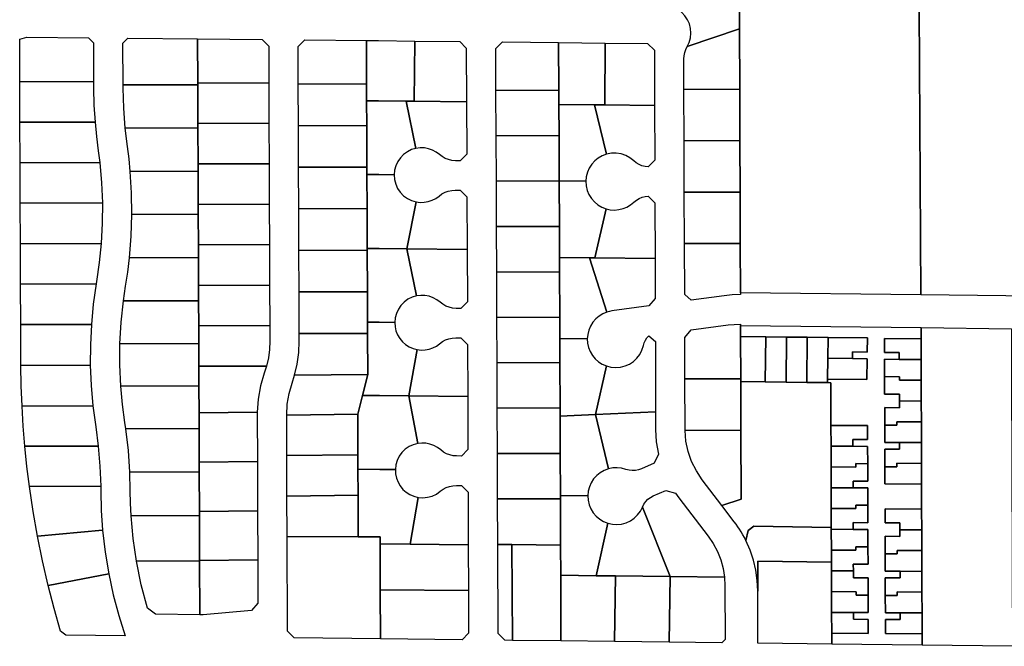
# Model space of a CAD drawing. Units: inches. Extents: x 6345494 to 6385823, y 2162094 to 2229301.
# Drawn here: x 6348239 to 6350041, y 2183580 to 2184726 of the extents above; entities that cross this region are included whole.
import ezdxf

# ---------------------------------------------------------------- set-up
doc = ezdxf.new("R2010")
doc.units = ezdxf.units.IN
doc.header["$MEASUREMENT"] = 0
doc.layers.add('PdsEngParcels', color=7, linetype='Continuous', true_color=0x3b4d6e)

msp = doc.modelspace()

# ---------------------------------------------------------------- linework, layer by layer
at = {"layer": 'PdsEngParcels'}
for points in [[(6349556.1, 2184709.5, 0), (6349460.4, 2184676.8, 0), (6349464.1, 2184684.5, 0), (6349466.3, 2184692.8, 0), (6349467.2, 2184701.3, 0), (6349466.5, 2184709.8, 0), (6349464.5, 2184718.1, 0), (6349461, 2184725.9, 0), (6349456.3, 2184733.1, 0), (6349450.4, 2184739.3, 0), (6349443.6, 2184744.4, 0), (6349555.7, 2184855.6, 0)], [(6349645.8, 2184854.7, 0), (6349795.8, 2184853.1, 0), (6349870.8, 2184852.4, 0), (6349884.6, 2184852.2, 0), (6349888.2, 2184222.8, 0), (6349557.8, 2184226.6, 0), (6349557.5, 2184316.8, 0), (6349557.1, 2184410.8, 0), (6349556.8, 2184504.8, 0), (6349556.5, 2184598.8, 0), (6349556.1, 2184709.5, 0), (6349555.7, 2184855.6, 0)], [(6350517, 2184845.8, 0), (6350515.9, 2184215.5, 0), (6350510.9, 2184215.5, 0), (6349888.2, 2184222.8, 0), (6349884.6, 2184852.2, 0), (6349930.8, 2184851.8, 0), (6350056.5, 2184850.5, 0), (6350136.5, 2184849.7, 0), (6350216.5, 2184848.8, 0), (6350316.6, 2184847.8, 0), (6350416.6, 2184846.8, 0)], [(6349556.5, 2184598.8, 0), (6349454.5, 2184598.4, 0), (6349454.3, 2184654.1, 0), (6349454.7, 2184660, 0), (6349455.9, 2184665.8, 0), (6349457.8, 2184671.5, 0), (6349460.4, 2184676.8, 0), (6349556.1, 2184709.5, 0)], [(6348373.9, 2184612.8, 0), (6348238.9, 2184612.3, 0), (6348238.6, 2184690.2, 0), (6348251.6, 2184694, 0), (6348364.6, 2184692.9, 0), (6348373.7, 2184683.8, 0)], [(6348564.3, 2184690.9, 0), (6348564.6, 2184610.1, 0), (6348564.6, 2184607.1, 0), (6348427.9, 2184606.6, 0), (6348427.7, 2184683.2, 0), (6348436.6, 2184692.2, 0)], [(6348694.6, 2184610.6, 0), (6348564.6, 2184610.1, 0), (6348564.3, 2184690.9, 0), (6348682.3, 2184689.7, 0), (6348694.4, 2184677.6, 0)], [(6348873.3, 2184687.8, 0), (6348873.6, 2184608.4, 0), (6348748.6, 2184608, 0), (6348748.4, 2184677, 0), (6348760.3, 2184688.9, 0)], [(6348961.8, 2184686.9, 0), (6348960.7, 2184576.9, 0), (6348946.2, 2184577, 0), (6348895.5, 2184577.6, 0), (6348873.7, 2184577.8, 0), (6348873.6, 2184608.4, 0), (6348873.3, 2184687.8, 0), (6348895.1, 2184687.6, 0)], [(6349056.5, 2184575.9, 0), (6348960.7, 2184576.9, 0), (6348961.8, 2184686.9, 0), (6349044.1, 2184686, 0), (6349056.1, 2184673.9, 0)], [(6349225.1, 2184684.2, 0), (6349225.4, 2184596.9, 0), (6349110.4, 2184596.5, 0), (6349110.1, 2184673.4, 0), (6349122.1, 2184685.2, 0)], [(6349310.4, 2184683.3, 0), (6349309.5, 2184570.1, 0), (6349290.5, 2184570.3, 0), (6349225.6, 2184571, 0), (6349225.4, 2184596.9, 0), (6349225.1, 2184684.2, 0)], [(6349400.6, 2184569.1, 0), (6349309.5, 2184570.1, 0), (6349310.4, 2184683.3, 0), (6349387.9, 2184682.6, 0), (6349400.3, 2184670.1, 0)], [(6348376.5, 2184538.8, 0), (6348239.2, 2184538.3, 0), (6348238.9, 2184612.3, 0), (6348373.9, 2184612.8, 0), (6348374, 2184600.7, 0), (6348374.6, 2184569.7, 0)], [(6348564.9, 2184536.1, 0), (6348564.9, 2184528.1, 0), (6348431.7, 2184527.6, 0), (6348429, 2184564.2, 0), (6348428, 2184600.9, 0), (6348427.9, 2184606.6, 0), (6348564.6, 2184607.1, 0)], [(6348694.9, 2184536.6, 0), (6348564.9, 2184536.1, 0), (6348564.6, 2184607.1, 0), (6348564.6, 2184610.1, 0), (6348694.6, 2184610.6, 0)], [(6348873.7, 2184577.8, 0), (6348873.9, 2184532.4, 0), (6348748.9, 2184532, 0), (6348748.6, 2184608, 0), (6348873.6, 2184608.4, 0)], [(6349556.8, 2184504.8, 0), (6349454.8, 2184504.4, 0), (6349454.5, 2184598.4, 0), (6349556.5, 2184598.8, 0)], [(6349225.6, 2184571, 0), (6349225.8, 2184513.9, 0), (6349110.8, 2184513.5, 0), (6349110.4, 2184596.5, 0), (6349225.4, 2184596.9, 0)], [(6348924.1, 2184442.3, 0), (6348896, 2184442.6, 0), (6348874.2, 2184442.8, 0), (6348874.2, 2184456.4, 0), (6348873.9, 2184532.4, 0), (6348873.7, 2184577.8, 0), (6348895.5, 2184577.6, 0), (6348946.2, 2184577, 0), (6348964, 2184490.7, 0), (6348955.8, 2184488.3, 0), (6348948.2, 2184484.6, 0), (6348941.4, 2184479.6, 0), (6348935.5, 2184473.5, 0), (6348930.6, 2184466.6, 0), (6348927.1, 2184458.9, 0), (6348924.9, 2184450.7, 0)], [(6348960.7, 2184576.9, 0), (6349056.5, 2184575.9, 0), (6349056.9, 2184479.9, 0), (6349044.9, 2184468, 0), (6349036.3, 2184468.1, 0), (6349029.9, 2184468.7, 0), (6349023.7, 2184470.1, 0), (6349017.7, 2184472.4, 0), (6349012.1, 2184475.5, 0), (6349007, 2184479.3, 0), (6349000.9, 2184483.9, 0), (6348994.1, 2184487.6, 0), (6348986.9, 2184490.1, 0), (6348979.3, 2184491.5, 0), (6348971.6, 2184491.7, 0), (6348964, 2184490.7, 0), (6348946.2, 2184577, 0)], [(6349290.5, 2184570.3, 0), (6349312.8, 2184480, 0), (6349305, 2184477.1, 0), (6349297.7, 2184473, 0), (6349291.2, 2184467.7, 0), (6349285.6, 2184461.5, 0), (6349281, 2184454.5, 0), (6349277.7, 2184446.9, 0), (6349275.6, 2184438.7, 0), (6349274.8, 2184430.4, 0), (6349226.1, 2184431, 0), (6349225.8, 2184513.9, 0), (6349225.6, 2184571, 0)], [(6349309.5, 2184570.1, 0), (6349400.6, 2184569.1, 0), (6349400.9, 2184469.1, 0), (6349389, 2184457.1, 0), (6349383.2, 2184457.5, 0), (6349377.6, 2184458.8, 0), (6349372.2, 2184461, 0), (6349367.2, 2184463.9, 0), (6349362.7, 2184467.6, 0), (6349355.7, 2184473.2, 0), (6349347.9, 2184477.5, 0), (6349339.4, 2184480.4, 0), (6349330.6, 2184481.8, 0), (6349321.6, 2184481.6, 0), (6349312.8, 2184480, 0), (6349290.5, 2184570.3, 0)], [(6348385.1, 2184464.8, 0), (6348239.5, 2184464.3, 0), (6348239.2, 2184538.3, 0), (6348376.5, 2184538.8, 0), (6348379, 2184512.4, 0), (6348382.3, 2184486.2, 0)], [(6348565.2, 2184462.1, 0), (6348565.2, 2184449.1, 0), (6348441, 2184448.6, 0), (6348438.8, 2184471.3, 0), (6348435.8, 2184493.9, 0), (6348431.7, 2184527.6, 0), (6348564.9, 2184528.1, 0)], [(6348695.2, 2184462.6, 0), (6348565.2, 2184462.1, 0), (6348564.9, 2184528.1, 0), (6348564.9, 2184536.1, 0), (6348694.9, 2184536.6, 0)], [(6348874.2, 2184456.4, 0), (6348749.2, 2184456, 0), (6348748.9, 2184532, 0), (6348873.9, 2184532.4, 0)], [(6349226.1, 2184431, 0), (6349111.1, 2184430.5, 0), (6349110.8, 2184513.5, 0), (6349225.8, 2184513.9, 0)], [(6349557.1, 2184410.8, 0), (6349455.1, 2184410.4, 0), (6349454.8, 2184504.4, 0), (6349556.8, 2184504.8, 0)], [(6348390.1, 2184390.9, 0), (6348239.7, 2184390.3, 0), (6348239.5, 2184464.3, 0), (6348385.1, 2184464.8, 0), (6348388.5, 2184427.9, 0)], [(6348695.4, 2184388.6, 0), (6348565.5, 2184388.1, 0), (6348565.2, 2184449.1, 0), (6348565.2, 2184462.1, 0), (6348695.2, 2184462.6, 0)], [(6348874.2, 2184442.8, 0), (6348874.5, 2184380.4, 0), (6348749.5, 2184380, 0), (6348749.2, 2184456, 0), (6348874.2, 2184456.4, 0)], [(6348565.5, 2184388.1, 0), (6348565.5, 2184370.1, 0), (6348444.1, 2184369.6, 0), (6348443.5, 2184409.1, 0), (6348441, 2184448.6, 0), (6348565.2, 2184449.1, 0)], [(6348964.3, 2184392.7, 0), (6348947.2, 2184307, 0), (6348896.4, 2184307.6, 0), (6348874.7, 2184307.8, 0), (6348874.5, 2184380.4, 0), (6348874.2, 2184442.8, 0), (6348896, 2184442.6, 0), (6348924.1, 2184442.3, 0), (6348924.7, 2184433.7, 0), (6348926.8, 2184425.3, 0), (6348930.4, 2184417.4, 0), (6348935.2, 2184410.3, 0), (6348941.2, 2184404, 0), (6348948.2, 2184399, 0), (6348956, 2184395.1, 0)], [(6349226.4, 2184347.9, 0), (6349111.4, 2184347.5, 0), (6349111.1, 2184430.5, 0), (6349226.1, 2184431, 0)], [(6349274.8, 2184430.4, 0), (6349275.4, 2184422.1, 0), (6349277.3, 2184413.9, 0), (6349280.6, 2184406.2, 0), (6349285, 2184399, 0), (6349290.5, 2184392.7, 0), (6349296.9, 2184387.4, 0), (6349304.1, 2184383.1, 0), (6349311.9, 2184380.1, 0), (6349291.6, 2184290.3, 0), (6349281.6, 2184290.4, 0), (6349226.6, 2184291, 0), (6349226.4, 2184347.9, 0), (6349226.1, 2184431, 0)], [(6349057.6, 2184305.9, 0), (6348947.2, 2184307, 0), (6348964.3, 2184392.7, 0), (6348971.7, 2184391.8, 0), (6348979.1, 2184392, 0), (6348986.5, 2184393.3, 0), (6348993.6, 2184395.7, 0), (6349000.2, 2184399.2, 0), (6349006.3, 2184403.5, 0), (6349011.5, 2184407.3, 0), (6349017.1, 2184410.3, 0), (6349023.1, 2184412.5, 0), (6349029.4, 2184413.7, 0), (6349035.8, 2184414.1, 0), (6349045.1, 2184414, 0), (6349057.2, 2184401.9, 0)], [(6349401.6, 2184289.1, 0), (6349291.6, 2184290.3, 0), (6349311.9, 2184380.1, 0), (6349319.6, 2184378.4, 0), (6349327.4, 2184377.9, 0), (6349335.3, 2184378.6, 0), (6349342.9, 2184380.4, 0), (6349350.1, 2184383.4, 0), (6349356.9, 2184387.5, 0), (6349362.9, 2184392.5, 0), (6349367.4, 2184396.2, 0), (6349372.4, 2184399.1, 0), (6349377.7, 2184401.3, 0), (6349383.4, 2184402.6, 0), (6349389.2, 2184403.1, 0), (6349401.2, 2184391.1, 0)], [(6349557.5, 2184316.8, 0), (6349455.5, 2184316.4, 0), (6349455.1, 2184410.4, 0), (6349557.1, 2184410.8, 0)], [(6348387.9, 2184316.9, 0), (6348240, 2184316.3, 0), (6348239.7, 2184390.3, 0), (6348390.1, 2184390.9, 0), (6348389.9, 2184353.9, 0)], [(6348695.7, 2184314.6, 0), (6348565.7, 2184314.1, 0), (6348565.5, 2184370.1, 0), (6348565.5, 2184388.1, 0), (6348695.4, 2184388.6, 0)], [(6348565.7, 2184314.1, 0), (6348565.8, 2184291.1, 0), (6348439.7, 2184290.6, 0), (6348442.9, 2184330, 0), (6348444.1, 2184369.6, 0), (6348565.5, 2184370.1, 0)], [(6348874.7, 2184307.8, 0), (6348874.8, 2184304.4, 0), (6348749.8, 2184304, 0), (6348749.5, 2184380, 0), (6348874.5, 2184380.4, 0)], [(6349226.6, 2184291, 0), (6349226.7, 2184264.9, 0), (6349111.7, 2184264.5, 0), (6349111.4, 2184347.5, 0), (6349226.4, 2184347.9, 0)], [(6348378.6, 2184242.8, 0), (6348240.3, 2184242.3, 0), (6348240, 2184316.3, 0), (6348387.9, 2184316.9, 0), (6348384.4, 2184282, 0), (6348379.4, 2184247.4, 0)], [(6348696, 2184240.6, 0), (6348566, 2184240.1, 0), (6348565.8, 2184291.1, 0), (6348565.7, 2184314.1, 0), (6348695.7, 2184314.6, 0)], [(6349557.8, 2184226.6, 0), (6349557.8, 2184223.2, 0), (6349542.9, 2184222.7, 0), (6349528.1, 2184221.2, 0), (6349467.7, 2184213, 0), (6349455.8, 2184223.4, 0), (6349455.5, 2184316.4, 0), (6349557.5, 2184316.8, 0)], [(6348875, 2184228.4, 0), (6348750, 2184228, 0), (6348749.8, 2184304, 0), (6348874.8, 2184304.4, 0)], [(6348925.1, 2184172.3, 0), (6348896.9, 2184172.6, 0), (6348875.2, 2184172.8, 0), (6348875, 2184228.4, 0), (6348874.8, 2184304.4, 0), (6348874.7, 2184307.8, 0), (6348896.4, 2184307.6, 0), (6348947.2, 2184307, 0), (6348965, 2184220.7, 0), (6348956.9, 2184218.3, 0), (6348949.3, 2184214.6, 0), (6348942.4, 2184209.6, 0), (6348936.5, 2184203.5, 0), (6348931.7, 2184196.6, 0), (6348928.1, 2184188.9, 0), (6348925.9, 2184180.7, 0)], [(6349057.6, 2184305.9, 0), (6349058, 2184209.9, 0), (6349046, 2184198, 0), (6349037.4, 2184198.1, 0), (6349031, 2184198.6, 0), (6349024.8, 2184200.1, 0), (6349018.8, 2184202.3, 0), (6349013.2, 2184205.5, 0), (6349008.1, 2184209.3, 0), (6349002, 2184213.9, 0), (6348995.2, 2184217.6, 0), (6348987.9, 2184220.1, 0), (6348980.3, 2184221.5, 0), (6348972.6, 2184221.7, 0), (6348965, 2184220.7, 0), (6348947.2, 2184307, 0)], [(6348566, 2184240.1, 0), (6348566.1, 2184212.1, 0), (6348428.6, 2184211.6, 0), (6348432.6, 2184238.4, 0), (6348436.6, 2184264.4, 0), (6348439.7, 2184290.6, 0), (6348565.8, 2184291.1, 0)], [(6349281.6, 2184290.4, 0), (6349313.3, 2184191.3, 0), (6349305.9, 2184188.1, 0), (6349299, 2184183.9, 0), (6349292.9, 2184178.7, 0), (6349287.6, 2184172.6, 0), (6349283.4, 2184165.7, 0), (6349280.3, 2184158.2, 0), (6349278.3, 2184150.4, 0), (6349277.6, 2184142.4, 0), (6349227.2, 2184143, 0), (6349227.1, 2184181.9, 0), (6349226.7, 2184264.9, 0), (6349226.6, 2184291, 0)], [(6349291.6, 2184290.3, 0), (6349401.6, 2184289.1, 0), (6349401.8, 2184216.1, 0), (6349389.9, 2184202.5, 0), (6349322.6, 2184193.4, 0), (6349317.9, 2184192.5, 0), (6349313.3, 2184191.3, 0), (6349281.6, 2184290.4, 0)], [(6349227.1, 2184181.9, 0), (6349112.1, 2184181.5, 0), (6349111.7, 2184264.5, 0), (6349226.7, 2184264.9, 0)], [(6348369.9, 2184168.8, 0), (6348240.6, 2184168.3, 0), (6348240.3, 2184242.3, 0), (6348378.6, 2184242.8, 0), (6348373.4, 2184205.9, 0)], [(6348696.3, 2184166.6, 0), (6348566.3, 2184166.1, 0), (6348566.1, 2184212.1, 0), (6348566, 2184240.1, 0), (6348696, 2184240.6, 0)], [(6348875.2, 2184172.8, 0), (6348875.3, 2184152.4, 0), (6348750.3, 2184152, 0), (6348750, 2184228, 0), (6348875, 2184228.4, 0)], [(6348566.3, 2184166.1, 0), (6348566.4, 2184134.1, 0), (6348422.2, 2184133.5, 0), (6348424.4, 2184172.6, 0), (6348428.6, 2184211.6, 0), (6348566.1, 2184212.1, 0)], [(6348367.9, 2184094.3, 0), (6348240.9, 2184093.8, 0), (6348240.8, 2184099.7, 0), (6348240.6, 2184168.3, 0), (6348369.9, 2184168.8, 0), (6348368.1, 2184131.6, 0)], [(6348690.5, 2184092.5, 0), (6348566.6, 2184092.1, 0), (6348566.4, 2184134.1, 0), (6348566.3, 2184166.1, 0), (6348696.3, 2184166.6, 0), (6348696.4, 2184138, 0), (6348695.8, 2184122.7, 0), (6348693.8, 2184107.5, 0)], [(6348966.2, 2184122.6, 0), (6348951, 2184038, 0), (6348897.4, 2184038.6, 0), (6348866, 2184038.9, 0), (6348875.6, 2184077.4, 0), (6348875.3, 2184152.4, 0), (6348875.2, 2184172.8, 0), (6348896.9, 2184172.6, 0), (6348925.1, 2184172.3, 0), (6348925.6, 2184164.5, 0), (6348927.4, 2184156.9, 0), (6348930.2, 2184149.7, 0), (6348934.2, 2184143, 0), (6348939.2, 2184137, 0), (6348945, 2184131.9, 0), (6348951.5, 2184127.7, 0), (6348958.6, 2184124.5, 0)], [(6349227.2, 2184143, 0), (6349227.4, 2184098.9, 0), (6349112.4, 2184098.5, 0), (6349112.1, 2184181.5, 0), (6349227.1, 2184181.9, 0)], [(6349558, 2184166.6, 0), (6349558, 2184146.6, 0), (6349558.3, 2184069.2, 0), (6349456.3, 2184068.9, 0), (6349456, 2184145, 0), (6349467.9, 2184158.6, 0), (6349535.3, 2184167.7, 0), (6349546.6, 2184168.8, 0), (6349557.9, 2184169.2, 0)], [(6349888.4, 2184162.8, 0), (6349888.4, 2184142.5, 0), (6349821.4, 2184142.9, 0), (6349821.5, 2184117.2, 0), (6349848.5, 2184117.1, 0), (6349848.6, 2184104.7, 0), (6349821.6, 2184104.9, 0), (6349821.7, 2184073.2, 0), (6349821.8, 2184041.2, 0), (6349848.8, 2184041.1, 0), (6349848.8, 2184028.7, 0), (6349848.9, 2184016.4, 0), (6349821.9, 2184016.6, 0), (6349822, 2183984.6, 0), (6349822.1, 2183952.9, 0), (6349849.1, 2183952.7, 0), (6349849.1, 2183940.4, 0), (6349822.1, 2183940.5, 0), (6349822.2, 2183908.5, 0), (6349822.4, 2183876.9, 0), (6349889.4, 2183876.5, 0), (6349889.5, 2183831.1, 0), (6349822.5, 2183831.5, 0), (6349822.6, 2183805.8, 0), (6349849.6, 2183805.7, 0), (6349849.6, 2183793.3, 0), (6349849.7, 2183781, 0), (6349822.7, 2183781.2, 0), (6349822.8, 2183749.2, 0), (6349822.9, 2183717.5, 0), (6349849.9, 2183717.3, 0), (6349849.9, 2183705, 0), (6349822.9, 2183705.2, 0), (6349823, 2183673.2, 0), (6349823.2, 2183641.5, 0), (6349850.2, 2183641.3, 0), (6349850.2, 2183629, 0), (6349823.2, 2183629.2, 0), (6349823.3, 2183603.5, 0), (6349890.3, 2183603.1, 0), (6349890.4, 2183582.1, 0), (6349724.9, 2183584.1, 0), (6349724.9, 2183604, 0), (6349791.9, 2183603.7, 0), (6349791.8, 2183629.3, 0), (6349764.8, 2183629.5, 0), (6349764.7, 2183641.8, 0), (6349791.7, 2183641.7, 0), (6349791.6, 2183673.3, 0), (6349791.5, 2183705.3, 0), (6349764.5, 2183705.5, 0), (6349764.5, 2183717.8, 0), (6349764.4, 2183730.2, 0), (6349791.4, 2183730, 0), (6349791.3, 2183762, 0), (6349791.2, 2183793.7, 0), (6349764.2, 2183793.8, 0), (6349764.2, 2183806.2, 0), (6349791.2, 2183806, 0), (6349791, 2183838, 0), (6349790.9, 2183869.7, 0), (6349763.9, 2183869.8, 0), (6349763.9, 2183882.2, 0), (6349790.9, 2183882, 0), (6349790.8, 2183914, 0), (6349790.7, 2183945.7, 0), (6349763.7, 2183945.8, 0), (6349763.6, 2183958.2, 0), (6349790.6, 2183958, 0), (6349790.6, 2183983.7, 0), (6349723.6, 2183984.1, 0), (6349723.3, 2184062.1, 0), (6349717.3, 2184062.2, 0), (6349717.3, 2184068.7, 0), (6349789.3, 2184067.9, 0), (6349789.8, 2184105.9, 0), (6349762.8, 2184106.2, 0), (6349762.9, 2184118.5, 0), (6349789.9, 2184118.2, 0), (6349790.2, 2184143.9, 0), (6349718.2, 2184144.7, 0), (6349680.2, 2184145.2, 0), (6349642.2, 2184145.6, 0), (6349604.2, 2184146, 0), (6349558, 2184146.6, 0), (6349558, 2184166.6, 0)], [(6348875.6, 2184077.4, 0), (6348741.9, 2184075.8, 0), (6348746.6, 2184096.3, 0), (6348749.5, 2184117.2, 0), (6348750.4, 2184138.2, 0), (6348750.3, 2184152, 0), (6348875.3, 2184152.4, 0)], [(6349402.5, 2184008.9, 0), (6349292.7, 2184003.9, 0), (6349312.4, 2184092.8, 0), (6349320.9, 2184090.6, 0), (6349329.5, 2184089.9, 0), (6349338.2, 2184090.6, 0), (6349346.7, 2184092.8, 0), (6349354.6, 2184096.3, 0), (6349361.9, 2184101.1, 0), (6349368.3, 2184107.1, 0), (6349373.5, 2184114, 0), (6349377.6, 2184121.8, 0), (6349380.2, 2184130.1, 0), (6349381.8, 2184135, 0), (6349383.9, 2184139.7, 0), (6349386.7, 2184144.1, 0), (6349390.1, 2184148, 0), (6349402.1, 2184137.6, 0)], [(6350053.8, 2184160.8, 0), (6350054.1, 2184054.8, 0), (6350054.5, 2183930.8, 0), (6350055.2, 2183720.1, 0), (6350055.7, 2183580.1, 0), (6349890.4, 2183582.1, 0), (6349890.3, 2183603.1, 0), (6349890.2, 2183641.1, 0), (6349890, 2183679.1, 0), (6349889.9, 2183717.1, 0), (6349889.8, 2183755.1, 0), (6349889.6, 2183793.1, 0), (6349889.5, 2183831.1, 0), (6349889.4, 2183876.5, 0), (6349889.2, 2183914.5, 0), (6349889.1, 2183952.5, 0), (6349889, 2183990.5, 0), (6349888.8, 2184028.5, 0), (6349888.7, 2184066.5, 0), (6349888.6, 2184104.5, 0), (6349888.4, 2184142.5, 0), (6349888.4, 2184162.8, 0)], [(6348566.6, 2184092.1, 0), (6348566.7, 2184056.1, 0), (6348423.7, 2184055.5, 0), (6348421.9, 2184094.5, 0), (6348422.2, 2184133.5, 0), (6348566.4, 2184134.1, 0)], [(6349058.6, 2184036.9, 0), (6348951, 2184038, 0), (6348966.2, 2184122.6, 0), (6348973.5, 2184121.8, 0), (6348980.8, 2184122.1, 0), (6348988, 2184123.4, 0), (6348994.9, 2184125.8, 0), (6349001.4, 2184129.2, 0), (6349007.3, 2184133.5, 0), (6349012.5, 2184137.3, 0), (6349018.2, 2184140.3, 0), (6349024.2, 2184142.5, 0), (6349030.4, 2184143.7, 0), (6349036.8, 2184144.1, 0), (6349046.2, 2184144, 0), (6349058.3, 2184131.9, 0)], [(6349277.6, 2184142.4, 0), (6349278.2, 2184134.3, 0), (6349279.9, 2184126.4, 0), (6349282.9, 2184118.9, 0), (6349287, 2184112, 0), (6349292.2, 2184105.8, 0), (6349298.2, 2184100.4, 0), (6349305, 2184096, 0), (6349312.4, 2184092.8, 0), (6349292.7, 2184003.9, 0), (6349227.8, 2184001, 0), (6349227.7, 2184015.9, 0), (6349227.4, 2184098.9, 0), (6349227.2, 2184143, 0)], [(6349604.2, 2184146, 0), (6349603.3, 2184063.5, 0), (6349558.3, 2184064.1, 0), (6349558.3, 2184069.2, 0), (6349558, 2184146.6, 0)], [(6349642.2, 2184145.6, 0), (6349641.3, 2184063.1, 0), (6349603.3, 2184063.5, 0), (6349604.2, 2184146, 0)], [(6349680.2, 2184145.2, 0), (6349679.3, 2184062.6, 0), (6349641.3, 2184063.1, 0), (6349642.2, 2184145.6, 0)], [(6349718.2, 2184144.7, 0), (6349717.8, 2184106.7, 0), (6349717.3, 2184068.7, 0), (6349717.3, 2184062.2, 0), (6349679.3, 2184062.6, 0), (6349680.2, 2184145.2, 0)], [(6349762.8, 2184106.2, 0), (6349717.8, 2184106.7, 0), (6349718.2, 2184144.7, 0), (6349790.2, 2184143.9, 0), (6349789.9, 2184118.2, 0), (6349762.9, 2184118.5, 0)], [(6349888.4, 2184142.5, 0), (6349888.6, 2184104.5, 0), (6349848.6, 2184104.7, 0), (6349848.5, 2184117.1, 0), (6349821.5, 2184117.2, 0), (6349821.4, 2184142.9, 0)], [(6348372.7, 2184019.8, 0), (6348243, 2184019.3, 0), (6348241.5, 2184056.5, 0), (6348240.9, 2184093.8, 0), (6348367.9, 2184094.3, 0), (6348369.4, 2184057, 0)], [(6349227.7, 2184015.9, 0), (6349112.7, 2184015.5, 0), (6349112.4, 2184098.5, 0), (6349227.4, 2184098.9, 0)], [(6349762.8, 2184106.2, 0), (6349789.8, 2184105.9, 0), (6349789.3, 2184067.9, 0), (6349717.3, 2184068.7, 0), (6349717.8, 2184106.7, 0)], [(6349848.6, 2184104.7, 0), (6349888.6, 2184104.5, 0), (6349888.7, 2184066.5, 0), (6349848.7, 2184066.7, 0), (6349848.7, 2184073, 0), (6349821.7, 2184073.2, 0), (6349821.6, 2184104.9, 0)], [(6348673.4, 2184008, 0), (6348566.9, 2184006.8, 0), (6348566.7, 2184056.1, 0), (6348566.6, 2184092.1, 0), (6348690.5, 2184092.5, 0), (6348686.4, 2184079.5, 0), (6348679.5, 2184056.2, 0), (6348675.2, 2184032.3, 0)], [(6348866, 2184038.9, 0), (6348857.3, 2184004.4, 0), (6348727.3, 2184002.9, 0), (6348728.4, 2184022.7, 0), (6348731.7, 2184042.3, 0), (6348737.3, 2184061.4, 0), (6348741.9, 2184075.8, 0), (6348875.6, 2184077.4, 0)], [(6349558.3, 2184064.1, 0), (6349558.6, 2183975.2, 0), (6349456.6, 2183974.9, 0), (6349456.6, 2183976.9, 0), (6349456.3, 2184068.9, 0), (6349558.3, 2184069.2, 0)], [(6349724.1, 2183832.1, 0), (6349724.2, 2183797.1, 0), (6349582.1, 2183799.5, 0), (6349572.1, 2183792, 0), (6349567.9, 2183773.4, 0), (6349565.1, 2183778.8, 0), (6349562.2, 2183784, 0), (6349559.2, 2183789.2, 0), (6349556.2, 2183794, 0), (6349553.1, 2183798.7, 0), (6349549.9, 2183803.3, 0), (6349546.5, 2183807.8, 0), (6349523.9, 2183837.5, 0), (6349559, 2183849.2, 0), (6349558.6, 2183975.2, 0), (6349558.3, 2184064.1, 0), (6349603.3, 2184063.5, 0), (6349641.3, 2184063.1, 0), (6349679.3, 2184062.6, 0), (6349717.3, 2184062.2, 0), (6349723.3, 2184062.1, 0), (6349723.6, 2183984.1, 0), (6349723.7, 2183946.1, 0), (6349723.8, 2183908.1, 0), (6349723.9, 2183870.1, 0)], [(6349888.7, 2184066.5, 0), (6349888.8, 2184028.5, 0), (6349848.8, 2184028.7, 0), (6349848.8, 2184041.1, 0), (6349821.8, 2184041.2, 0), (6349821.7, 2184073.2, 0), (6349848.7, 2184073, 0), (6349848.7, 2184066.7, 0)], [(6348566.9, 2184006.8, 0), (6348567, 2183978.1, 0), (6348432.8, 2183977.5, 0), (6348431.1, 2183989.6, 0), (6348426.7, 2184022.5, 0), (6348423.7, 2184055.5, 0), (6348566.7, 2184056.1, 0)], [(6348926.2, 2183903.3, 0), (6348897.8, 2183903.6, 0), (6348857.7, 2183904, 0), (6348857.6, 2183930.4, 0), (6348857.3, 2184004.4, 0), (6348866, 2184038.9, 0), (6348897.4, 2184038.6, 0), (6348951, 2184038, 0), (6348967.3, 2183950.9, 0), (6348959.1, 2183948.7, 0), (6348951.4, 2183945.2, 0), (6348944.4, 2183940.3, 0), (6348938.3, 2183934.4, 0), (6348933.3, 2183927.5, 0), (6348929.6, 2183919.9, 0), (6348927.2, 2183911.7, 0)], [(6349058.6, 2184036.9, 0), (6349059, 2183939.9, 0), (6349047.1, 2183928, 0), (6349038.4, 2183928.1, 0), (6349032, 2183928.6, 0), (6349025.8, 2183930.1, 0), (6349019.8, 2183932.3, 0), (6349014.3, 2183935.4, 0), (6349009.2, 2183939.3, 0), (6349003.2, 2183943.8, 0), (6348996.6, 2183947.4, 0), (6348989.5, 2183949.9, 0), (6348982.2, 2183951.4, 0), (6348974.7, 2183951.7, 0), (6348967.3, 2183950.9, 0), (6348951, 2184038, 0)], [(6349888.8, 2184028.5, 0), (6349889, 2183990.5, 0), (6349844, 2183990.8, 0), (6349844, 2183984.4, 0), (6349822, 2183984.6, 0), (6349821.9, 2184016.6, 0), (6349848.9, 2184016.4, 0), (6349848.8, 2184028.7, 0)], [(6348382.4, 2183946.3, 0), (6348248.2, 2183945.9, 0), (6348245.2, 2183982.5, 0), (6348243, 2184019.3, 0), (6348372.7, 2184019.8, 0), (6348377.8, 2183981.2, 0)], [(6348673.7, 2183918, 0), (6348567.2, 2183916.8, 0), (6348567, 2183978.1, 0), (6348566.9, 2184006.8, 0), (6348673.4, 2184008, 0), (6348673.3, 2184002.6, 0)], [(6348857.6, 2183930.4, 0), (6348727.6, 2183928.9, 0), (6348727.3, 2184002.9, 0), (6348857.3, 2184004.4, 0)], [(6349227.8, 2184001, 0), (6349228, 2183932.9, 0), (6349113, 2183932.5, 0), (6349112.7, 2184015.5, 0), (6349227.7, 2184015.9, 0)], [(6349316.1, 2183904.7, 0), (6349308.3, 2183901.8, 0), (6349301.1, 2183897.6, 0), (6349294.7, 2183892.4, 0), (6349289.1, 2183886.2, 0), (6349284.7, 2183879.3, 0), (6349281.4, 2183871.7, 0), (6349279.3, 2183863.6, 0), (6349278.5, 2183855.4, 0), (6349228.3, 2183856, 0), (6349228, 2183932.9, 0), (6349227.8, 2184001, 0), (6349292.7, 2184003.9, 0)], [(6349316.1, 2183904.7, 0), (6349292.7, 2184003.9, 0), (6349402.5, 2184008.9, 0), (6349402.6, 2183976.7, 0), (6349403.9, 2183953.8, 0), (6349407.8, 2183931.2, 0), (6349399.8, 2183914.7, 0), (6349376.7, 2183904.5, 0), (6349371.2, 2183902.6, 0), (6349365.5, 2183901.5, 0), (6349359.7, 2183901.3, 0), (6349353.9, 2183902, 0), (6349348.3, 2183903.6, 0), (6349340.4, 2183905.8, 0), (6349332.3, 2183906.7, 0), (6349324.1, 2183906.4, 0)], [(6349889, 2183990.5, 0), (6349889.1, 2183952.5, 0), (6349849.1, 2183952.7, 0), (6349822.1, 2183952.9, 0), (6349822, 2183984.6, 0), (6349844, 2183984.4, 0), (6349844, 2183990.8, 0)], [(6348567.2, 2183916.8, 0), (6348567.3, 2183899.1, 0), (6348440.3, 2183898.6, 0), (6348437.6, 2183938.2, 0), (6348432.8, 2183977.5, 0), (6348567, 2183978.1, 0)], [(6349559, 2183849.2, 0), (6349523.9, 2183837.5, 0), (6349487.9, 2183884.6, 0), (6349477.2, 2183900.8, 0), (6349468.5, 2183918.2, 0), (6349462.1, 2183936.5, 0), (6349458.2, 2183955.5, 0), (6349456.6, 2183974.9, 0), (6349558.6, 2183975.2, 0)], [(6349763.7, 2183945.8, 0), (6349723.7, 2183946.1, 0), (6349723.6, 2183984.1, 0), (6349790.6, 2183983.7, 0), (6349790.6, 2183958, 0), (6349763.6, 2183958.2, 0)], [(6349889.1, 2183952.5, 0), (6349889.2, 2183914.5, 0), (6349844.2, 2183914.8, 0), (6349844.2, 2183908.4, 0), (6349822.2, 2183908.5, 0), (6349822.1, 2183940.5, 0), (6349849.1, 2183940.4, 0), (6349849.1, 2183952.7, 0)], [(6348387, 2183872.8, 0), (6348256.6, 2183872.4, 0), (6348252, 2183909.1, 0), (6348248.2, 2183945.9, 0), (6348382.4, 2183946.3, 0), (6348385.6, 2183909.6, 0)], [(6349228.3, 2183856, 0), (6349228.4, 2183849.9, 0), (6349113.4, 2183849.5, 0), (6349113, 2183932.5, 0), (6349228, 2183932.9, 0)], [(6349763.7, 2183945.8, 0), (6349790.7, 2183945.7, 0), (6349790.8, 2183914, 0), (6349768.8, 2183914.1, 0), (6349768.8, 2183907.8, 0), (6349723.8, 2183908.1, 0), (6349723.7, 2183946.1, 0)], [(6348674, 2183828, 0), (6348567.6, 2183826.8, 0), (6348567.3, 2183899.1, 0), (6348567.2, 2183916.8, 0), (6348673.7, 2183918, 0)], [(6348857.7, 2183904, 0), (6348857.9, 2183856.4, 0), (6348727.9, 2183854.9, 0), (6348727.6, 2183928.9, 0), (6348857.6, 2183930.4, 0)], [(6349790.8, 2183914, 0), (6349790.9, 2183882, 0), (6349763.9, 2183882.2, 0), (6349763.9, 2183869.8, 0), (6349723.9, 2183870.1, 0), (6349723.8, 2183908.1, 0), (6349768.8, 2183907.8, 0), (6349768.8, 2183914.1, 0)], [(6349889.2, 2183914.5, 0), (6349889.4, 2183876.5, 0), (6349822.4, 2183876.9, 0), (6349822.2, 2183908.5, 0), (6349844.2, 2183908.4, 0), (6349844.2, 2183914.8, 0)], [(6348567.6, 2183826.8, 0), (6348567.6, 2183819.1, 0), (6348442.7, 2183818.6, 0), (6348441.5, 2183841.6, 0), (6348441.1, 2183864.5, 0), (6348440.3, 2183898.6, 0), (6348567.3, 2183899.1, 0)], [(6348967.8, 2183852.5, 0), (6348953.2, 2183767, 0), (6348898.3, 2183767.6, 0), (6348898.3, 2183780.3, 0), (6348858.2, 2183780.4, 0), (6348857.9, 2183856.4, 0), (6348857.7, 2183904, 0), (6348897.8, 2183903.6, 0), (6348926.2, 2183903.3, 0), (6348926.6, 2183895.4, 0), (6348928.2, 2183887.6, 0), (6348931.1, 2183880.2, 0), (6348935.1, 2183873.3, 0), (6348940.1, 2183867.1, 0), (6348946.1, 2183861.8, 0), (6348952.8, 2183857.6, 0), (6348960.1, 2183854.4, 0)], [(6348390.5, 2183792.2, 0), (6348271.4, 2183781.4, 0), (6348263.3, 2183826.8, 0), (6348256.6, 2183872.4, 0), (6348387, 2183872.8, 0), (6348387.1, 2183864.3, 0), (6348388, 2183828.2, 0)], [(6349059.7, 2183765.9, 0), (6348953.2, 2183767, 0), (6348967.8, 2183852.5, 0), (6348976.4, 2183851.8, 0), (6348985.1, 2183852.6, 0), (6348993.5, 2183854.8, 0), (6349001.3, 2183858.5, 0), (6349008.4, 2183863.5, 0), (6349013.6, 2183867.3, 0), (6349019.2, 2183870.3, 0), (6349025.2, 2183872.4, 0), (6349031.5, 2183873.7, 0), (6349037.9, 2183874.1, 0), (6349047.3, 2183874, 0), (6349059.3, 2183861.9, 0)], [(6349528.7, 2183706.4, 0), (6349429, 2183707.6, 0), (6349378.6, 2183834.8, 0), (6349381.2, 2183840, 0), (6349384.6, 2183844.7, 0), (6349388.6, 2183848.9, 0), (6349393.3, 2183852.4, 0), (6349398.4, 2183855.1, 0), (6349421.6, 2183865.3, 0), (6349439.1, 2183860, 0), (6349445, 2183851.8, 0), (6349498.8, 2183781.4, 0), (6349508, 2183767.9, 0), (6349515.6, 2183753.4, 0), (6349521.7, 2183738.3, 0), (6349526, 2183722.5, 0)], [(6349763.9, 2183869.8, 0), (6349790.9, 2183869.7, 0), (6349791, 2183838, 0), (6349769, 2183838.1, 0), (6349769.1, 2183831.8, 0), (6349724.1, 2183832.1, 0), (6349723.9, 2183870.1, 0)], [(6348858.2, 2183780.4, 0), (6348728.2, 2183780.9, 0), (6348727.9, 2183854.9, 0), (6348857.9, 2183856.4, 0)], [(6349228.7, 2183765.2, 0), (6349139.7, 2183766.2, 0), (6349113.7, 2183766.5, 0), (6349113.4, 2183849.5, 0), (6349228.4, 2183849.9, 0)], [(6349278.5, 2183855.4, 0), (6349279.1, 2183847.1, 0), (6349281, 2183839, 0), (6349284.1, 2183831.3, 0), (6349288.5, 2183824.2, 0), (6349293.9, 2183817.9, 0), (6349300.2, 2183812.5, 0), (6349307.4, 2183808.2, 0), (6349315.1, 2183805.1, 0), (6349293.9, 2183709.2, 0), (6349228.9, 2183710, 0), (6349228.7, 2183765.2, 0), (6349228.4, 2183849.9, 0), (6349228.3, 2183856, 0)], [(6348674.3, 2183738, 0), (6348567.9, 2183736.8, 0), (6348567.6, 2183819.1, 0), (6348567.6, 2183826.8, 0), (6348674, 2183828, 0)], [(6349429, 2183707.6, 0), (6349329, 2183708.8, 0), (6349293.9, 2183709.2, 0), (6349315.1, 2183805.1, 0), (6349323.4, 2183803.2, 0), (6349331.9, 2183802.8, 0), (6349340.4, 2183803.7, 0), (6349348.6, 2183806, 0), (6349356.4, 2183809.6, 0), (6349363.4, 2183814.5, 0), (6349369.6, 2183820.4, 0), (6349374.7, 2183827.3, 0), (6349378.6, 2183834.8, 0)], [(6349791, 2183838, 0), (6349791.2, 2183806, 0), (6349764.2, 2183806.2, 0), (6349764.2, 2183793.8, 0), (6349724.2, 2183794.1, 0), (6349724.2, 2183797.1, 0), (6349724.1, 2183832.1, 0), (6349769.1, 2183831.8, 0), (6349769, 2183838.1, 0)], [(6349889.5, 2183831.1, 0), (6349889.6, 2183793.1, 0), (6349849.6, 2183793.3, 0), (6349849.6, 2183805.7, 0), (6349822.6, 2183805.8, 0), (6349822.5, 2183831.5, 0)], [(6348567.9, 2183736.8, 0), (6348567.9, 2183736.1, 0), (6348452.5, 2183735.6, 0), (6348446.4, 2183777, 0), (6348442.7, 2183818.6, 0), (6348567.6, 2183819.1, 0)], [(6348401.8, 2183712.4, 0), (6348290.9, 2183691.3, 0), (6348280.5, 2183736.2, 0), (6348271.4, 2183781.4, 0), (6348390.5, 2183792.2, 0), (6348395.2, 2183752.2, 0)], [(6349724.2, 2183797.1, 0), (6349724.2, 2183794.1, 0), (6349724.3, 2183756.1, 0), (6349724.4, 2183734.1, 0), (6349589.4, 2183735.7, 0), (6349589.6, 2183681.2, 0), (6349588.6, 2183700.2, 0), (6349586, 2183719.2, 0), (6349581.6, 2183737.8, 0), (6349575.5, 2183755.9, 0), (6349567.9, 2183773.4, 0), (6349572.1, 2183792, 0), (6349582.1, 2183799.5, 0)], [(6349764.2, 2183793.8, 0), (6349791.2, 2183793.7, 0), (6349791.3, 2183762, 0), (6349769.3, 2183762.1, 0), (6349769.3, 2183755.8, 0), (6349724.3, 2183756.1, 0), (6349724.2, 2183794.1, 0)], [(6349889.6, 2183793.1, 0), (6349889.8, 2183755.1, 0), (6349844.8, 2183755.4, 0), (6349844.8, 2183749, 0), (6349822.8, 2183749.2, 0), (6349822.7, 2183781.2, 0), (6349849.7, 2183781, 0), (6349849.6, 2183793.3, 0)], [(6348858.2, 2183780.4, 0), (6348898.3, 2183780.3, 0), (6348898.3, 2183767.6, 0), (6348898.6, 2183683.5, 0), (6348898.9, 2183593.9, 0), (6348740.9, 2183595.7, 0), (6348728.8, 2183607.8, 0), (6348728.2, 2183780.9, 0)], [(6348953.2, 2183767, 0), (6349059.7, 2183765.9, 0), (6349060, 2183681.9, 0), (6348898.6, 2183683.5, 0), (6348898.3, 2183767.6, 0)], [(6349139.7, 2183766.2, 0), (6349140.4, 2183591, 0), (6349126.5, 2183591.2, 0), (6349114.3, 2183603.5, 0), (6349113.7, 2183766.5, 0)], [(6349228.7, 2183765.2, 0), (6349228.9, 2183710, 0), (6349229.4, 2183590, 0), (6349140.4, 2183591, 0), (6349139.7, 2183766.2, 0)], [(6349791.3, 2183762, 0), (6349791.4, 2183730, 0), (6349764.4, 2183730.2, 0), (6349764.5, 2183717.8, 0), (6349724.5, 2183718.1, 0), (6349724.4, 2183734.1, 0), (6349724.3, 2183756.1, 0), (6349769.3, 2183755.8, 0), (6349769.3, 2183762.1, 0)], [(6349889.8, 2183755.1, 0), (6349889.9, 2183717.1, 0), (6349849.9, 2183717.3, 0), (6349822.9, 2183717.5, 0), (6349822.8, 2183749.2, 0), (6349844.8, 2183749, 0), (6349844.8, 2183755.4, 0)], [(6348568.3, 2183637.7, 0), (6348487.2, 2183638.6, 0), (6348472.4, 2183649.7, 0), (6348461.2, 2183692.4, 0), (6348452.5, 2183735.6, 0), (6348567.9, 2183736.1, 0)], [(6348568.3, 2183637.7, 0), (6348567.9, 2183736.1, 0), (6348567.9, 2183736.8, 0), (6348674.3, 2183738, 0), (6348674.6, 2183658.9, 0), (6348662.7, 2183645.8, 0), (6348574.3, 2183637.9, 0), (6348569, 2183637.6, 0)], [(6349724.4, 2183734.1, 0), (6349724.5, 2183718.1, 0), (6349724.6, 2183680.1, 0), (6349724.7, 2183642, 0), (6349724.9, 2183604, 0), (6349724.9, 2183584.1, 0), (6349589.9, 2183585.7, 0), (6349589.6, 2183681.2, 0), (6349589.4, 2183735.7, 0)], [(6349764.5, 2183717.8, 0), (6349764.5, 2183705.5, 0), (6349791.5, 2183705.3, 0), (6349791.6, 2183673.3, 0), (6349769.6, 2183673.5, 0), (6349769.6, 2183679.8, 0), (6349724.6, 2183680.1, 0), (6349724.5, 2183718.1, 0)], [(6349889.9, 2183717.1, 0), (6349890, 2183679.1, 0), (6349845, 2183679.4, 0), (6349845, 2183673, 0), (6349823, 2183673.2, 0), (6349822.9, 2183705.2, 0), (6349849.9, 2183705, 0), (6349849.9, 2183717.3, 0)], [(6348290.9, 2183691.3, 0), (6348401.8, 2183712.4, 0), (6348410, 2183674.2, 0), (6348420, 2183636.4, 0), (6348431.8, 2183599.1, 0), (6348323.2, 2183600.4, 0), (6348313.6, 2183607.7, 0), (6348301.6, 2183649.3, 0)], [(6349293.9, 2183709.2, 0), (6349329, 2183708.8, 0), (6349327.6, 2183588.8, 0), (6349229.4, 2183590, 0), (6349228.9, 2183710, 0)], [(6349429, 2183707.6, 0), (6349427.6, 2183587.6, 0), (6349327.6, 2183588.8, 0), (6349329, 2183708.8, 0)], [(6349528.7, 2183706.4, 0), (6349529.5, 2183690.9, 0), (6349529.9, 2183592.4, 0), (6349523.9, 2183586.4, 0), (6349427.6, 2183587.6, 0), (6349429, 2183707.6, 0)], [(6349060, 2183681.9, 0), (6349060.3, 2183604.1, 0), (6349048.4, 2183592.2, 0), (6348898.9, 2183593.9, 0), (6348898.6, 2183683.5, 0)], [(6349791.6, 2183673.3, 0), (6349791.7, 2183641.7, 0), (6349764.7, 2183641.8, 0), (6349724.7, 2183642, 0), (6349724.6, 2183680.1, 0), (6349769.6, 2183679.8, 0), (6349769.6, 2183673.5, 0)], [(6349890, 2183679.1, 0), (6349890.2, 2183641.1, 0), (6349850.2, 2183641.3, 0), (6349823.2, 2183641.5, 0), (6349823, 2183673.2, 0), (6349845, 2183673, 0), (6349845, 2183679.4, 0)], [(6349764.7, 2183641.8, 0), (6349764.8, 2183629.5, 0), (6349791.8, 2183629.3, 0), (6349791.9, 2183603.7, 0), (6349724.9, 2183604, 0), (6349724.7, 2183642, 0)], [(6349890.2, 2183641.1, 0), (6349890.3, 2183603.1, 0), (6349823.3, 2183603.5, 0), (6349823.2, 2183629.2, 0), (6349850.2, 2183629, 0), (6349850.2, 2183641.3, 0)]]:
    msp.add_polyline3d(points, close=True, dxfattribs=at)

doc.saveas('drawing.dxf')
